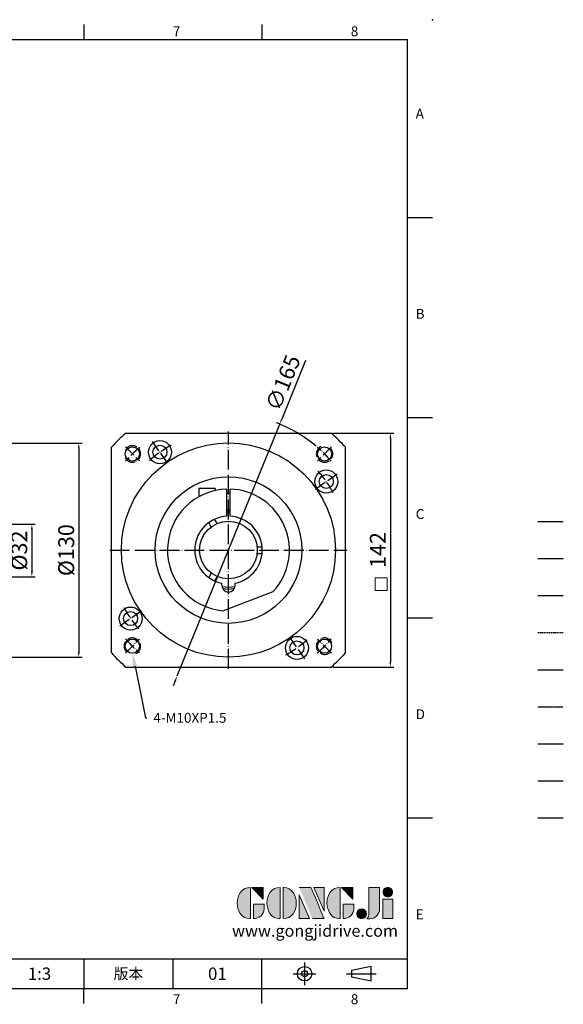
# Model space of a CAD drawing. Units: millimetres. Extents: x -21 to 2071, y -12 to 588.
# Drawn here: x 1741 to 2071, y -10 to 588 of the extents above; entities that cross this region are included whole.
import ezdxf
from ezdxf import colors
from ezdxf.entities.mleader import LeaderData, LeaderLine
from ezdxf.enums import TextEntityAlignment as Align
from ezdxf.math import Vec2, Vec3

# ---------------------------------------------------------------- set-up
doc = ezdxf.new("R2010")
doc.units = ezdxf.units.MM
for name, pattern in [('ACAD_ISO04W100', [30, 24, -3, 0, -3]), ('CENTER', [250, 100, -50, 50, -50]), ('HIDDEN', [0.375, 0.25, -0.125]), ('PHANTOM', [63.5, 31.75, -6.35, 6.35, -6.35, 6.35, -6.35])]:
    doc.linetypes.add(name, pattern=pattern)
for name, color, linetype in [('CEN', 2, 'CENTER'), ('DIM', 3, 'Continuous'), ('HATCH', 1, 'Continuous'), ('HID', 6, 'HIDDEN'), ('Layer 1', 7, 'Continuous'), ('MAIN', 7, 'Continuous'), ('PHA', 4, 'PHANTOM'), ('QC', 3, 'Continuous'), ('THIN', 1, 'Continuous'), ('TXT', 4, 'Continuous')]:
    doc.layers.add(name, color=color, linetype=linetype)
doc.layers.add('標註', color=4, linetype='Continuous', lineweight=18)
doc.styles.add('ATTDEF', font='txt')
doc.styles.add('mytxt', font='txt.shx', dxfattribs={"bigfont": 'chineset.shx'})
doc.dimstyles.new('X1.6', dxfattribs={"dimscale": 1.6, "dimtxt": 6, "dimasz": 2, "dimexe": 1.25, "dimexo": 0.625, "dimgap": 1, "dimtad": 1, "dimdsep": 46, "dimtxsty": 'mytxt', "dimcen": 0, "dimclrd": 4, "dimclre": 4, "dimclrt": 4, "dimazin": 2, "dimtfac": 1, "dimtmove": 0, "dimatfit": 3, "dimfxl": 0, "dimarcsym": 0})

# ---------------------------------------------------------------- blocks, each defined once
blk = doc.blocks.new('*D19')
at = {"layer": 'Defpoints', "color": 0}
for p in [(1694.2, 281.82), (1694.2, 249.82), (1747.91, 249.82)]:
    blk.add_point(p, dxfattribs=at)
at = {"layer": '標註', "color": 4, "lineweight": -2}
for p, q in [((1695.2, 281.82), (1749.91, 281.82)), ((1747.91, 278.62), (1747.91, 253.02)), ((1695.2, 249.82), (1749.91, 249.82))]:
    blk.add_line(p, q, dxfattribs=at)
at = {"layer": '標註', "color": 4}
for points in [[(1747.38, 278.62), (1748.44, 278.62), (1747.91, 281.82)], [(1747.38, 253.02), (1748.44, 253.02), (1747.91, 249.82)]]:
    blk.add_solid(points, dxfattribs=at)
at = {"layer": '標註', "color": 4, "insert": (1741.51, 265.82), "char_height": 9.6, "attachment_point": 5, "rotation": 90, "style": 'mytxt'}
blk.add_mtext('%%C32', dxfattribs=at)
blk = doc.blocks.new('*D20')
at = {"layer": 'Defpoints', "color": 0}
for p in [(1704.1, 331.07), (1704.1, 201.07), (1776.4, 201.07)]:
    blk.add_point(p, dxfattribs=at)
at = {"layer": '標註', "color": 4, "lineweight": -2}
for p, q in [((1705.1, 331.07), (1778.4, 331.07)), ((1776.4, 327.87), (1776.4, 204.27)), ((1705.1, 201.07), (1778.4, 201.07))]:
    blk.add_line(p, q, dxfattribs=at)
at = {"layer": '標註', "color": 4}
for points in [[(1775.86, 327.87), (1776.93, 327.87), (1776.4, 331.07)], [(1775.86, 204.27), (1776.93, 204.27), (1776.4, 201.07)]]:
    blk.add_solid(points, dxfattribs=at)
at = {"layer": '標註', "color": 4, "insert": (1770, 266.07), "char_height": 9.6, "attachment_point": 5, "rotation": 90, "style": 'mytxt'}
blk.add_mtext('%%C130', dxfattribs=at)
blk = doc.blocks.new('*D31')
at = {"layer": 'Defpoints', "color": 0}
for p in [(1929.64, 337.12), (1929.64, 195.12), (1965.57, 195.12)]:
    blk.add_point(p, dxfattribs=at)
at = {"layer": '標註', "color": 4, "lineweight": -2}
for p, q in [((1930.64, 337.12), (1967.57, 337.12)), ((1965.57, 333.92), (1965.57, 198.32)), ((1930.64, 195.12), (1967.57, 195.12))]:
    blk.add_line(p, q, dxfattribs=at)
at = {"layer": '標註', "color": 4}
for points in [[(1965.04, 333.92), (1966.11, 333.92), (1965.57, 337.12)], [(1965.04, 198.32), (1966.11, 198.32), (1965.57, 195.12)]]:
    blk.add_solid(points, dxfattribs=at)
at = {"layer": '標註', "color": 4, "insert": (1959.17, 266.12), "char_height": 9.6, "attachment_point": 5, "rotation": 90, "style": 'mytxt'}
blk.add_mtext('142', dxfattribs=at)
blk = doc.blocks.new('*D32')
at = {"layer": 'Defpoints', "color": 0}
for p in [(1898.4, 342.53), (1836.16, 189.71)]:
    blk.add_point(p, dxfattribs=at)
at = {"layer": '標註', "color": 4, "lineweight": -2}
for p, q in [((1914.09, 381.06), (1899.6, 345.49)), ((1836.16, 189.71), (1898.4, 342.53)), ((1834.96, 186.75), (1833.75, 183.79))]:
    blk.add_line(p, q, dxfattribs=at)
blk.add_arc((1867.28, 266.12), 82.5, 49.86238, 69.23008, dxfattribs=at)
at = {"layer": '標註', "color": 4}
for points in [[(1899.11, 345.69), (1900.1, 345.29), (1898.4, 342.53)], [(1834.46, 186.95), (1835.45, 186.55), (1836.16, 189.71)]]:
    blk.add_solid(points, dxfattribs=at)
at = {"layer": '標註', "color": 4, "insert": (1901.52, 367.17), "char_height": 9.6, "attachment_point": 5, "rotation": 67.84109, "style": 'mytxt'}
blk.add_mtext('∅165', dxfattribs=at)
blk = doc.blocks.new('block 2')
at = {"layer": 'Layer 1'}
h = blk.add_hatch(color=156, dxfattribs=at)
h.dxf.hatch_style = 2
edge = h.paths.add_edge_path()
edge.add_spline(control_points=[(206.71, 249.95), (206.71, 252.39), (207.32, 254.41), (208.54, 256.02), (209.9, 257.78), (211.76, 258.67), (214.12, 258.67), (214.12, 258.67), (214.12, 241.24), (214.12, 241.24), (214.12, 241.24), (213.58, 241.24), (213.58, 241.24), (211.47, 241.24), (209.76, 242.19), (208.45, 244.1), (207.29, 245.79), (206.71, 247.74), (206.71, 249.95)], knot_values=[0, 0, 0, 0, 1, 1, 1, 2, 2, 2, 3, 3, 3, 4, 4, 4, 5, 5, 5, 6, 6, 6, 6], degree=3, periodic=0)
h = blk.add_hatch(color=156, dxfattribs=at)
h.dxf.hatch_style = 2
h.paths.add_polyline_path([(221.19, 258.67), (221.19, 252.1), (214.92, 258.67)])
h = blk.add_hatch(color=156, dxfattribs=at)
h.dxf.hatch_style = 2
edge = h.paths.add_edge_path()
edge.add_spline(control_points=[(223.34, 249.95), (223.34, 252.39), (223.95, 254.41), (225.17, 256.02), (226.53, 257.78), (228.39, 258.67), (230.75, 258.67), (230.75, 258.67), (230.75, 241.24), (230.75, 241.24), (230.75, 241.24), (230.2, 241.24), (230.2, 241.24), (228.07, 241.24), (226.35, 242.19), (225.06, 244.1), (223.91, 245.78), (223.34, 247.73), (223.34, 249.95)], knot_values=[0, 0, 0, 0, 1, 1, 1, 2, 2, 2, 3, 3, 3, 4, 4, 4, 5, 5, 5, 6, 6, 6, 6], degree=3, periodic=0)
h = blk.add_hatch(color=156, dxfattribs=at)
h.dxf.hatch_style = 2
edge = h.paths.add_edge_path()
edge.add_spline(control_points=[(232.38, 258.67), (232.38, 258.67), (232.93, 258.67), (232.93, 258.67), (235.03, 258.67), (236.74, 257.72), (238.05, 255.81), (239.21, 254.12), (239.79, 252.17), (239.79, 249.95), (239.79, 247.51), (239.18, 245.49), (237.96, 243.89), (236.6, 242.12), (234.74, 241.24), (232.38, 241.24), (232.38, 241.24), (232.38, 258.67), (232.38, 258.67)], knot_values=[0, 0, 0, 0, 1, 1, 1, 2, 2, 2, 3, 3, 3, 4, 4, 4, 5, 5, 5, 6, 6, 6, 6], degree=3, periodic=0)
h = blk.add_hatch(color=156, dxfattribs=at)
h.dxf.hatch_style = 2
edge = h.paths.add_edge_path()
edge.add_spline(control_points=[(241.44, 258.67), (241.44, 258.67), (247.98, 258.67), (247.98, 258.67), (248.74, 257.05), (255.32, 241.24), (255.32, 241.24), (255.32, 241.24), (248.78, 241.24), (248.78, 241.24)], knot_values=[0, 0, 0, 0, 0.352778, 0.352778, 0.352778, 0.705556, 0.705556, 0.705556, 1.058333, 1.058333, 1.058333, 1.058333], degree=3, periodic=0)
edge.add_line((248.78, 241.24), (241.44, 258.67))
h = blk.add_hatch(color=156, dxfattribs=at)
h.dxf.hatch_style = 2
h.paths.add_polyline_path([(241.44, 254.52), (247.15, 241.24), (241.44, 241.24)])
h = blk.add_hatch(color=156, dxfattribs=at)
h.dxf.hatch_style = 2
h.paths.add_polyline_path([(255.32, 258.67), (255.32, 245.36), (249.6, 258.67)])
h = blk.add_hatch(color=156, dxfattribs=at)
h.dxf.hatch_style = 2
edge = h.paths.add_edge_path()
edge.add_spline(control_points=[(256.94, 249.95), (256.94, 252.39), (257.55, 254.41), (258.77, 256.02), (260.13, 257.78), (261.99, 258.67), (264.35, 258.67), (264.35, 258.67), (264.35, 241.24), (264.35, 241.24), (264.35, 241.24), (263.8, 241.24), (263.8, 241.24), (261.7, 241.24), (259.99, 242.19), (258.68, 244.1), (257.52, 245.79), (256.94, 247.74), (256.94, 249.95)], knot_values=[0, 0, 0, 0, 1, 1, 1, 2, 2, 2, 3, 3, 3, 4, 4, 4, 5, 5, 5, 6, 6, 6, 6], degree=3, periodic=0)
h = blk.add_hatch(color=156, dxfattribs=at)
h.dxf.hatch_style = 2
h.paths.add_polyline_path([(271.42, 258.67), (271.42, 252.1), (265.15, 258.67)])
h = blk.add_hatch(color=156, dxfattribs=at)
h.dxf.hatch_style = 2
edge = h.paths.add_edge_path()
edge.add_spline(control_points=[(279.19, 241.24), (279.6, 241.56), (279.91, 241.96), (280.11, 242.43), (280.32, 242.9), (280.42, 243.42), (280.42, 243.98), (280.42, 243.98), (280.42, 258.67), (280.42, 258.67), (280.42, 258.67), (286.42, 258.67), (286.42, 258.67), (286.42, 258.67), (286.42, 246.68), (286.42, 246.68), (286.42, 245.22), (285.86, 243.93), (284.76, 242.81), (283.65, 241.69), (282.37, 241.12), (280.93, 241.12), (280.64, 241.12), (280.35, 241.13), (280.06, 241.15), (279.77, 241.16), (279.48, 241.19), (279.19, 241.24)], knot_values=[0, 0, 0, 0, 1, 1, 1, 2, 2, 2, 3, 3, 3, 4, 4, 4, 5, 5, 5, 6, 6, 6, 7, 7, 7, 8, 8, 8, 9, 9, 9, 9], degree=3, periodic=0)
h = blk.add_hatch(color=156, dxfattribs=at)
h.dxf.hatch_style = 2
edge = h.paths.add_edge_path()
edge.add_spline(control_points=[(293.62, 256.03), (293.62, 255.21), (293.36, 254.57), (292.84, 254.1), (292.32, 253.63), (291.7, 253.4), (290.98, 253.4), (290.25, 253.4), (289.62, 253.63), (289.1, 254.1), (288.58, 254.57), (288.32, 255.22), (288.32, 256.06), (288.32, 256.92), (288.58, 257.57), (289.09, 258.02), (289.6, 258.47), (290.23, 258.7), (290.98, 258.7), (291.7, 258.7), (292.32, 258.46), (292.84, 257.99), (293.36, 257.53), (293.62, 256.87), (293.62, 256.03)], knot_values=[0, 0, 0, 0, 1, 1, 1, 2, 2, 2, 3, 3, 3, 4, 4, 4, 5, 5, 5, 6, 6, 6, 7, 7, 7, 8, 8, 8, 8], degree=3, periodic=0)
h = blk.add_hatch(color=156, dxfattribs=at)
h.dxf.hatch_style = 2
edge = h.paths.add_edge_path()
edge.add_spline(control_points=[(215.75, 249.38), (215.75, 249.38), (221.74, 249.38), (221.74, 249.38), (221.74, 249.38), (221.74, 246.67), (221.74, 246.67), (221.74, 245.03), (221.14, 243.7), (219.93, 242.68), (218.81, 241.72), (217.41, 241.24), (215.75, 241.24), (215.75, 241.24), (215.75, 249.38), (215.75, 249.38)], knot_values=[0, 0, 0, 0, 1, 1, 1, 2, 2, 2, 3, 3, 3, 4, 4, 4, 5, 5, 5, 5], degree=3, periodic=0)
h = blk.add_hatch(color=156, dxfattribs=at)
h.dxf.hatch_style = 2
edge = h.paths.add_edge_path()
edge.add_spline(control_points=[(265.97, 249.38), (265.97, 249.38), (271.97, 249.38), (271.97, 249.38), (271.97, 249.38), (271.97, 246.67), (271.97, 246.67), (271.97, 245.03), (271.36, 243.7), (270.16, 242.68), (269.03, 241.72), (267.63, 241.24), (265.97, 241.24), (265.97, 241.24), (265.97, 249.38), (265.97, 249.38)], knot_values=[0, 0, 0, 0, 1, 1, 1, 2, 2, 2, 3, 3, 3, 4, 4, 4, 5, 5, 5, 5], degree=3, periodic=0)
h = blk.add_hatch(color=156, dxfattribs=at)
h.dxf.hatch_style = 2
h.paths.add_polyline_path([(288.18, 252.09), (293.79, 252.09), (293.79, 241.35), (288.18, 241.35)])
h = blk.add_hatch(color=156, dxfattribs=at)
h.dxf.hatch_style = 2
edge = h.paths.add_edge_path()
edge.add_spline(control_points=[(279, 243.96), (279, 243.18), (278.76, 242.54), (278.27, 242.05), (277.78, 241.57), (277.14, 241.32), (276.35, 241.32), (275.57, 241.32), (274.93, 241.57), (274.44, 242.05), (273.95, 242.54), (273.7, 243.19), (273.7, 243.98), (273.7, 244.77), (273.95, 245.4), (274.44, 245.89), (274.93, 246.38), (275.57, 246.62), (276.35, 246.62), (277.14, 246.62), (277.78, 246.38), (278.27, 245.89), (278.76, 245.4), (279, 244.76), (279, 243.96)], knot_values=[0, 0, 0, 0, 1, 1, 1, 2, 2, 2, 3, 3, 3, 4, 4, 4, 5, 5, 5, 6, 6, 6, 7, 7, 7, 8, 8, 8, 8], degree=3, periodic=0)
at = {"layer": 'Layer 1', "color": 156, "lineweight": 0}
for points in [[(221.19, 258.67), (221.19, 252.1), (214.92, 258.67), (221.19, 258.67)], [(241.44, 254.52), (247.15, 241.24), (241.44, 241.24), (241.44, 254.52)], [(255.32, 258.67), (255.32, 245.36), (249.6, 258.67), (255.32, 258.67)], [(271.42, 258.67), (271.42, 252.1), (265.15, 258.67), (271.42, 258.67)], [(288.18, 252.09), (293.79, 252.09), (293.79, 241.35), (288.18, 241.35), (288.18, 252.09)]]:
    blk.add_lwpolyline(points, dxfattribs=at)
for points, knots in [([(206.71, 249.95), (206.71, 252.39), (207.32, 254.41), (208.54, 256.02), (209.9, 257.78), (211.76, 258.67), (214.12, 258.67), (214.12, 258.67), (214.12, 241.24), (214.12, 241.24), (214.12, 241.24), (213.58, 241.24), (213.58, 241.24), (211.47, 241.24), (209.76, 242.19), (208.45, 244.1), (207.29, 245.79), (206.71, 247.74), (206.71, 249.95)], [0, 0, 0, 0, 1, 1, 1, 2, 2, 2, 3, 3, 3, 4, 4, 4, 5, 5, 5, 6, 6, 6, 6]), ([(223.34, 249.95), (223.34, 252.39), (223.95, 254.41), (225.17, 256.02), (226.53, 257.78), (228.39, 258.67), (230.75, 258.67), (230.75, 258.67), (230.75, 241.24), (230.75, 241.24), (230.75, 241.24), (230.2, 241.24), (230.2, 241.24), (228.07, 241.24), (226.35, 242.19), (225.06, 244.1), (223.91, 245.78), (223.34, 247.73), (223.34, 249.95)], [0, 0, 0, 0, 1, 1, 1, 2, 2, 2, 3, 3, 3, 4, 4, 4, 5, 5, 5, 6, 6, 6, 6]), ([(232.38, 258.67), (232.38, 258.67), (232.93, 258.67), (232.93, 258.67), (235.03, 258.67), (236.74, 257.72), (238.05, 255.81), (239.21, 254.12), (239.79, 252.17), (239.79, 249.95), (239.79, 247.51), (239.18, 245.49), (237.96, 243.89), (236.6, 242.12), (234.74, 241.24), (232.38, 241.24), (232.38, 241.24), (232.38, 258.67), (232.38, 258.67)], [0, 0, 0, 0, 1, 1, 1, 2, 2, 2, 3, 3, 3, 4, 4, 4, 5, 5, 5, 6, 6, 6, 6]), ([(241.44, 258.67), (241.44, 258.67), (247.98, 258.67), (247.98, 258.67), (248.74, 257.05), (255.32, 241.24), (255.32, 241.24), (255.32, 241.24), (248.78, 241.24), (248.78, 241.24)], [0, 0, 0, 0, 1, 1, 1, 2, 2, 2, 3, 3, 3, 3]), ([(256.94, 249.95), (256.94, 252.39), (257.55, 254.41), (258.77, 256.02), (260.13, 257.78), (261.99, 258.67), (264.35, 258.67), (264.35, 258.67), (264.35, 241.24), (264.35, 241.24), (264.35, 241.24), (263.8, 241.24), (263.8, 241.24), (261.7, 241.24), (259.99, 242.19), (258.68, 244.1), (257.52, 245.79), (256.94, 247.74), (256.94, 249.95)], [0, 0, 0, 0, 1, 1, 1, 2, 2, 2, 3, 3, 3, 4, 4, 4, 5, 5, 5, 6, 6, 6, 6]), ([(279.19, 241.24), (279.6, 241.56), (279.91, 241.96), (280.11, 242.43), (280.32, 242.9), (280.42, 243.42), (280.42, 243.98), (280.42, 243.98), (280.42, 258.67), (280.42, 258.67), (280.42, 258.67), (286.42, 258.67), (286.42, 258.67), (286.42, 258.67), (286.42, 246.68), (286.42, 246.68), (286.42, 245.22), (285.86, 243.93), (284.76, 242.81), (283.65, 241.69), (282.37, 241.12), (280.93, 241.12), (280.64, 241.12), (280.35, 241.13), (280.06, 241.15), (279.77, 241.16), (279.48, 241.19), (279.19, 241.24)], [0, 0, 0, 0, 1, 1, 1, 2, 2, 2, 3, 3, 3, 4, 4, 4, 5, 5, 5, 6, 6, 6, 7, 7, 7, 8, 8, 8, 9, 9, 9, 9]), ([(293.62, 256.03), (293.62, 255.21), (293.36, 254.57), (292.84, 254.1), (292.32, 253.63), (291.7, 253.4), (290.98, 253.4), (290.25, 253.4), (289.62, 253.63), (289.1, 254.1), (288.58, 254.57), (288.32, 255.22), (288.32, 256.06), (288.32, 256.92), (288.58, 257.57), (289.09, 258.02), (289.6, 258.47), (290.23, 258.7), (290.98, 258.7), (291.7, 258.7), (292.32, 258.46), (292.84, 257.99), (293.36, 257.53), (293.62, 256.87), (293.62, 256.03)], [0, 0, 0, 0, 1, 1, 1, 2, 2, 2, 3, 3, 3, 4, 4, 4, 5, 5, 5, 6, 6, 6, 7, 7, 7, 8, 8, 8, 8]), ([(215.75, 249.38), (215.75, 249.38), (221.74, 249.38), (221.74, 249.38), (221.74, 249.38), (221.74, 246.67), (221.74, 246.67), (221.74, 245.03), (221.14, 243.7), (219.93, 242.68), (218.81, 241.72), (217.41, 241.24), (215.75, 241.24), (215.75, 241.24), (215.75, 249.38), (215.75, 249.38)], [0, 0, 0, 0, 1, 1, 1, 2, 2, 2, 3, 3, 3, 4, 4, 4, 5, 5, 5, 5]), ([(265.97, 249.38), (265.97, 249.38), (271.97, 249.38), (271.97, 249.38), (271.97, 249.38), (271.97, 246.67), (271.97, 246.67), (271.97, 245.03), (271.36, 243.7), (270.16, 242.68), (269.03, 241.72), (267.63, 241.24), (265.97, 241.24), (265.97, 241.24), (265.97, 249.38), (265.97, 249.38)], [0, 0, 0, 0, 1, 1, 1, 2, 2, 2, 3, 3, 3, 4, 4, 4, 5, 5, 5, 5]), ([(279, 243.96), (279, 243.18), (278.76, 242.54), (278.27, 242.05), (277.78, 241.57), (277.14, 241.32), (276.35, 241.32), (275.57, 241.32), (274.93, 241.57), (274.44, 242.05), (273.95, 242.54), (273.7, 243.19), (273.7, 243.98), (273.7, 244.77), (273.95, 245.4), (274.44, 245.89), (274.93, 246.38), (275.57, 246.62), (276.35, 246.62), (277.14, 246.62), (277.78, 246.38), (278.27, 245.89), (278.76, 245.4), (279, 244.76), (279, 243.96)], [0, 0, 0, 0, 1, 1, 1, 2, 2, 2, 3, 3, 3, 4, 4, 4, 5, 5, 5, 6, 6, 6, 7, 7, 7, 8, 8, 8, 8])]:
    blk.add_open_spline(points, degree=3, knots=knots, dxfattribs=at)
blk = doc.blocks.new('gja420')
at = {"color": 0}
for p, q in [((209.5, 195), (209.5, 192)), ((245.5, 195), (245.5, 192)), ((0, 192), (275, 192)), ((275, 0), (275, 192)), ((275, 156), (280, 156)), ((275, 115.5), (280, 115.5)), ((275, 75), (280, 75)), ((275, 34.5), (280, 34.5)), ((101.5, 6), (275, 6)), ((209.5, 6), (209.5, 0)), ((209.5, 6), (209.5, 0)), ((227.5, 6), (227.5, 0)), ((245.5, 0), (245.5, 6)), ((0, 0), (275, 0)), ((209.5, -3), (209.5, 0)), ((245.5, -3), (245.5, 0))]:
    blk.add_line(p, q, dxfattribs=at)
at = {"color": 1, "linetype": 'CENTER', "ltscale": 2}
for p, q in [((254.15, 5.3), (254.15, 0.7)), ((251.85, 3), (256.45, 3)), ((262.65, 3), (268.65, 3))]:
    blk.add_line(p, q, dxfattribs=at)
at = {"color": 0}
blk.add_lwpolyline([(263.65, 3.65), (263.65, 2.35), (267.65, 1.54), (267.65, 4.46)], close=True, dxfattribs=at)
for radius in [1.46, 0.645]:
    blk.add_circle((254.15, 3), radius, dxfattribs=at)
blk.add_point((280, 196), dxfattribs=at)
blk.add_point((280, 196), dxfattribs=at)
at = {"layer": 'CEN'}
blk.add_line((301.37, 94.5), (306.5, 94.5), dxfattribs=at)
at = {"layer": 'DIM'}
for p, q in [((301.37, 87), (306.5, 87)), ((199.5, 0), (199.5, 0))]:
    blk.add_line(p, q, dxfattribs=at)
at = {"layer": 'HATCH'}
blk.add_line((301.37, 79.5), (306.5, 79.5), dxfattribs=at)
at = {"layer": 'HID'}
blk.add_line((301.37, 72), (306.5, 72), dxfattribs=at)
at = {"layer": 'MAIN'}
blk.add_line((301.37, 64.5), (306.5, 64.5), dxfattribs=at)
at = {"layer": 'PHA', "ltscale": 0.01}
blk.add_line((301.37, 57), (306.5, 57), dxfattribs=at)
at = {"layer": 'QC'}
blk.add_line((301.37, 49.5), (306.5, 49.5), dxfattribs=at)
at = {"layer": 'THIN'}
blk.add_line((301.37, 42), (306.5, 42), dxfattribs=at)
at = {"layer": 'TXT'}
blk.add_line((301.37, 34.5), (306.5, 34.5), dxfattribs=at)
at = {"layer": 'MAIN', "xscale": 0.3616442767764058, "yscale": 0.3616442767764058, "zscale": 0.3616442767764058}
blk.add_blockref('block 2', (165.75, -73.1), dxfattribs=at)
at = {"color": 0}
for s, p in [('7', (227.5, 192.66)), ('8', (263.5, 192.66)), ('A', (276.63, 176)), ('B', (276.63, 135.5)), ('C', (276.63, 95)), ('D', (276.63, 54.5)), ('E', (276.63, 14)), ('7', (227.5, -3.16)), ('8', (263.5, -3.16))]:
    blk.add_text(s, height=2, dxfattribs=at).set_placement(p)
at = {"color": 0, "insert": (218.5, 3), "char_height": 2.2, "width": 8, "attachment_point": 5}
blk.add_mtext('\\f標楷體|b0|i0|c136|p65;版本', dxfattribs=at)
at = {"color": 4, "style": 'ATTDEF'}
blk.add_attdef('料號', text='', height=2.5, dxfattribs=at).set_placement((120.5, 3), align=Align.MIDDLE_LEFT)
for tag, p in [('比例', (200.5, 3)), ('版本', (236.5, 3))]:
    blk.add_attdef(tag, text='', height=2.5, dxfattribs=at).set_placement(p, align=Align.MIDDLE_CENTER)
at = {"layer": 'TXT', "color": 0, "insert": (256.25, 11.68), "char_height": 2.4, "width": 29.3258, "attachment_point": 5}
blk.add_mtext('{\\fTimes New Roman|b0|i0|c0|p18;\\C256;www.gongjidrive.com}', dxfattribs=at)

msp = doc.modelspace()

# ---------------------------------------------------------------- linework, layer by layer
at = {"color": 0}
for p, q in [((1804.916, 337.121), (1929.644, 337.121)), ((1796.28, 203.757), (1796.28, 328.485)), ((1938.28, 203.757), (1938.28, 328.485)), ((1859.28, 303.529), (1849.38, 303.529)), ((1849.38, 303.529), (1849.38, 298.503)), ((1859.28, 303.529), (1859.28, 302.246)), ((1863.28, 244.621), (1863.28, 246.015)), ((1871.28, 244.621), (1871.28, 246.015)), ((1863.93, 229.273), (1894.426, 240.979)), ((1804.916, 195.121), (1929.644, 195.121))]:
    msp.add_line(p, q, dxfattribs=at)
at = {"color": 3, "linetype": 'ACAD_ISO04W100', "ltscale": 0.5}
for p, q in [((1867.28, 194.121), (1867.28, 338.121)), ((1795.28, 266.121), (1939.28, 266.121))]:
    msp.add_line(p, q, dxfattribs=at)
at = {"color": 0, "linetype": 'ACAD_ISO04W100', "ltscale": 0.3}
for p, q in [((1804.701, 328.7), (1813.186, 320.215)), ((1830.284, 318.957), (1821.107, 332.063)), ((1929.859, 328.7), (1921.374, 320.215)), ((1920.115, 303.117), (1933.222, 312.294)), ((1814.445, 229.126), (1801.338, 219.948)), ((1804.701, 203.542), (1813.186, 212.028)), ((1904.276, 213.286), (1913.453, 200.179)), ((1929.859, 203.542), (1921.374, 212.028))]:
    msp.add_line(p, q, dxfattribs=at)
at = {"color": 7}
for p, q in [((1866.28, 286.597), (1866.28, 303.108)), ((1868.28, 300.619), (1866.28, 300.619)), ((1868.28, 286.597), (1868.28, 303.108)), ((1868.28, 290.619), (1866.28, 290.619)), ((1856.855, 280.177), (1855.347, 282.79)), ((1860.319, 282.177), (1858.811, 284.79)), ((1884.665, 268.121), (1887.682, 268.121)), ((1884.665, 264.121), (1887.682, 264.121)), ((1856.855, 252.065), (1855.347, 249.452)), ((1860.319, 250.065), (1858.811, 247.452))]:
    msp.add_line(p, q, dxfattribs=at)
at = {"color": 0}
for centre, radius in [((1867.28, 266.121), 65), ((1808.944, 324.458), 4.31), ((1825.696, 325.51), 7), ((1825.696, 325.51), 4.25), ((1925.616, 324.458), 4.31), ((1926.668, 307.705), 7), ((1926.668, 307.705), 4.25), ((1867.28, 266.121), 44.5), ((1807.891, 224.537), 7), ((1807.891, 224.537), 4.25), ((1808.944, 207.785), 4.31), ((1908.864, 206.733), 7), ((1908.864, 206.733), 4.25), ((1925.616, 207.785), 4.31)]:
    msp.add_circle(centre, radius, dxfattribs=at)
at = {"color": 7}
msp.add_circle((1867.28, 266.121), 17.5, dxfattribs=at)
at = {"color": 0}
for centre, radius, start, end in [((1867.28, 266.121), 94.5, 131.294911, 138.705089), ((1867.28, 266.121), 94.5, 41.294911, 48.705089), ((1867.28, 266.121), 37, 91.548723, 264.805052), ((1867.28, 266.121), 37, 317.194948, 88.451277), ((1867.28, 244.621), 4, 180, 0), ((1867.28, 266.121), 94.5, 221.294911, 228.705089), ((1867.28, 266.121), 94.5, 311.294911, 318.705089)]:
    msp.add_arc(centre, radius, start, end, dxfattribs=at)
at = {"color": 0, "linetype": 'ACAD_ISO04W100', "ltscale": 0.3}
for centre, radius, start, end in [((1808.944, 324.458), 5, 207.020494, 150.534867), ((1867.28, 266.121), 72.5, 118.674495, 131.325505), ((1925.616, 324.458), 5, 117.020494, 60.534867), ((1867.28, 266.121), 82.5, 130.832115, 139.167885), ((1867.28, 266.121), 82.5, 40.832115, 49.167885), ((1867.28, 266.121), 72.5, 28.674495, 41.325505), ((1867.28, 266.121), 72.5, 208.674495, 221.325505), ((1808.944, 207.785), 5, 297.020494, 240.534867), ((1867.28, 266.121), 82.5, 220.832115, 229.167885), ((1867.28, 266.121), 72.5, 298.674495, 311.325505), ((1925.616, 207.785), 5, 27.020494, 330.534867), ((1867.28, 266.121), 82.5, 310.832115, 319.167885)]:
    msp.add_arc(centre, radius, start, end, dxfattribs=at)
at = {"color": 7}
for radius, start, end in [(23.65, 87.576623, 92.423377), (22.5, 87.452682, 92.547318), (20.5, 92.796026, 258.748152), (20.5, 281.251848, 87.203974), (22.5, 259.897695, 280.102305), (23.65, 261.421389, 278.578611)]:
    msp.add_arc((1867.28, 266.121), radius, start, end, dxfattribs=at)
at = {"layer": '標註', "color": 4}
msp.add_lwpolyline([(1956.301, 249.323), (1963.6, 249.323), (1963.6, 241.553), (1956.301, 241.553)], close=True, dxfattribs=at)

# ---------------------------------------------------------------- block references
at = {"layer": 'DIM'}
ref = msp.add_blockref('gja420', (1151.054, 0), dxfattribs=dict(at, xscale=3, yscale=3, zscale=3))
ref.add_attrib('版本', '01', dxfattribs={"layer": '0', "color": 4, "height": 7.5, "style": 'ATTDEF'}).set_placement((1860.554, 9), align=Align.MIDDLE_CENTER)
ref.add_attrib('比例', '1:3', dxfattribs={"layer": '0', "color": 4, "height": 7.5, "style": 'ATTDEF'}).set_placement((1752.554, 9), align=Align.MIDDLE_CENTER)

# ---------------------------------------------------------------- dimensions: what is measured, and where the dimension line sits
at = {"layer": '標註', "color": 4}
dim = msp.add_diameter_dim_2p(p1=(1836.163, 189.715), p2=(1898.397, 342.528), dimstyle='X1.6', dxfattribs=at)
dim.commit()
dim.dimension.update_dxf_attribs({"geometry": '*D32', "text_midpoint": (1901.522, 367.169)})
dim = msp.add_linear_dim(base=(1965.573, 195.121), p1=(1929.644, 337.121), p2=(1929.644, 195.121), angle=90, dimstyle='X1.6', dxfattribs=at)
dim.commit()
dim.dimension.update_dxf_attribs({"geometry": '*D31', "text_midpoint": (1965.573, 266.121), "dimtype": 160})
for base, p1, p2, picture, middle in [((1776.397, 201.073), (1704.099, 331.073), (1704.099, 201.073), '*D20', (1769.997, 266.073)), ((1747.911, 249.821), (1694.199, 281.821), (1694.199, 249.821), '*D19', (1741.511, 265.821))]:
    dim = msp.add_linear_dim(base=base, p1=p1, p2=p2, angle=90, text='%%C<>', dimstyle='X1.6', dxfattribs=at)
    dim.commit()
    dim.dimension.update_dxf_attribs({"geometry": picture, "text_midpoint": middle})

# ---------------------------------------------------------------- leaders
at = {"layer": '標註'}
ml = msp.add_multileader_mtext('Standard', dxfattribs=at)
ml.set_content('{\\Ftxt|c136;4-M10XP1.5}', color=256)
ml.set_leader_properties()
ml.build(insert=Vec2(0, 0))
ml.multileader.update_dxf_attribs({"text_right_attachment_type": 6, "dogleg_length": 0.36, "arrow_head_size": 8})
ctx = ml.context
ctx.base_point, ctx.char_height, ctx.arrow_head_size, ctx.landing_gap_size, ctx.plane_origin = Vec3(1817.707, 164.321), 6, 8, 4, Vec3(1776.283, 157.71)
ctx.right_attachment = 6
notes = []
notes.append((ctx, [(0, (1, 1, 0), (1816.987, 164.321), (1, 0), 0.72, [(0, [(1808.944, 203.475)], 0, [])])]))
ctx.mtext.insert, ctx.mtext.flow_direction = Vec3(1821.707, 167.321), 5
for ctx, leaders in notes:
    for number, flags, end, landing, length, lines in leaders:
        leader = LeaderData()
        leader.index, (leader.has_last_leader_line, leader.has_dogleg_vector, leader.attachment_direction) = number, flags
        leader.last_leader_point, leader.dogleg_vector, leader.dogleg_length = Vec3(end), Vec3(landing), length
        for number, points, colour, breaks in lines:
            line = LeaderLine()
            line.index, line.vertices, line.color, line.breaks = number, Vec3.list(points), colors.encode_raw_color(colour), breaks
            leader.lines.append(line)
        ctx.leaders.append(leader)

doc.saveas('drawing.dxf')
